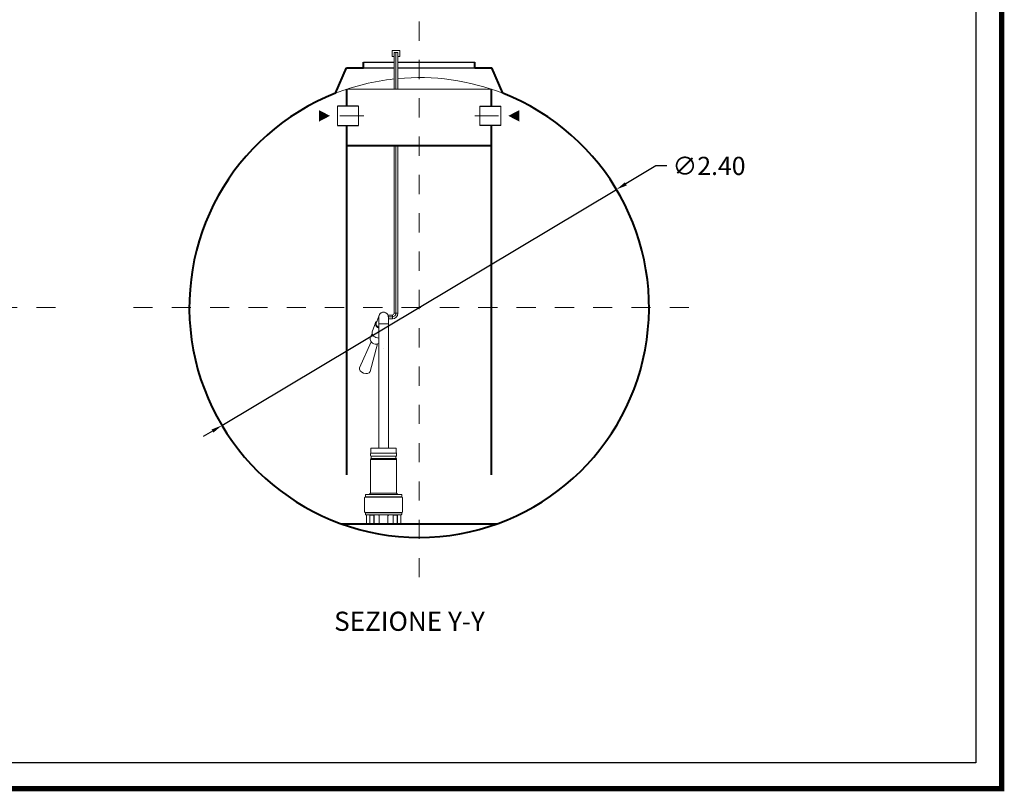
# Model space of a CAD drawing. Extents: x 350 to 754, y 210 to 225.
# Drawn here: x 597 to 603, y 210 to 214 of the extents above; entities that cross this region are included whole.
import ezdxf
from ezdxf.enums import TextEntityAlignment as Align

# ---------------------------------------------------------------- set-up
doc = ezdxf.new("R2010")
doc.units = 0
doc.header["$MEASUREMENT"] = 0
doc.linetypes.add('CENTER', pattern=[2, 1.25, -0.25, 0.25, -0.25])
doc.layers.get('0').update_dxf_attribs({"linetype": 'CONTINUOUS'})
doc.layers.get('DEFPOINTS').update_dxf_attribs({"linetype": 'CONTINUOUS'})
for name, color, linetype, lineweight in [('fondo', 7, 'CONTINUOUS', 15), ('frecce', 8, 'CONTINUOUS', 15), ('mezzeria', 8, 'CENTER', 15), ('pompe', 151, 'CONTINUOUS', 15), ('quote', 1, 'CONTINUOUS', 15), ('SCRITTE', 1, 'CONTINUOUS', 15), ('sezioni', 5, 'CONTINUOUS', 40), ('tubo', 40, 'CONTINUOUS', 15), ('tubosez', 30, 'CONTINUOUS', 30)]:
    doc.layers.add(name, color=color, linetype=linetype, lineweight=lineweight)
doc.styles.add('ARIAL', font='ARIAL.TTF')
doc.styles.add('RED', font='ARIAL.TTF')
doc.dimstyles.new('RED$3', dxfattribs={"dimscale": 0.025, "dimtxt": 2.5, "dimasz": 2.5, "dimexe": 3, "dimexo": 0, "dimgap": 1, "dimtad": 0, "dimtih": 1, "dimtoh": 1, "dimzin": 1, "dimdsep": 46, "dimtxsty": 'RED', "dimcen": 0, "dimadec": 0, "dimazin": 0, "dimtfac": 1, "dimtdec": 4, "dimtofl": 0, "dimtmove": 2, "dimatfit": 3, "dimfxl": 0, "dimtolj": 1, "dimtzin": 0, "dimarcsym": 0})

# ---------------------------------------------------------------- blocks, each defined once
blk = doc.blocks.new('*D162')
at = {"layer": 'DEFPOINTS', "color": 0}
for p in [(600.5045, 213.2412), (598.4445, 212.0097)]:
    blk.add_point(p, dxfattribs=at)
at = {"layer": 'quote', "color": 0, "lineweight": -2}
for p, q in [((600.7101, 213.3641), (600.5534, 213.2704)), ((600.7671, 213.3641), (600.7101, 213.3641)), ((598.4445, 212.0097), (600.5045, 213.2412)), ((598.3956, 211.9804), (598.3467, 211.9512))]:
    blk.add_line(p, q, dxfattribs=at)
at = {"layer": 'quote', "color": 0}
for points in [[(600.5485, 213.2786), (600.5583, 213.2623), (600.5045, 213.2412)], [(598.3907, 211.9886), (598.4005, 211.9723), (598.4445, 212.0097)]]:
    blk.add_solid(points, dxfattribs=at)
at = {"layer": 'quote', "color": 0, "insert": (600.9876, 213.3641), "char_height": 0.095, "attachment_point": 5, "style": 'RED'}
blk.add_mtext('\\A1;∅2.40', dxfattribs=at)

msp = doc.modelspace()

# ---------------------------------------------------------------- linework, layer by layer
for p, q in [((599.1845, 213.9054), (599.3434, 213.9054)), ((599.3634, 213.9054), (599.7645, 213.9054)), ((599.1845, 213.8754), (599.3434, 213.8754)), ((599.3634, 213.8754), (599.7645, 213.8754))]:
    msp.add_line(p, q)
at = {"const_width": 0.027}
msp.add_lwpolyline([(593.128, 210.1137), (593.128, 224.6219), (602.5158, 224.6219), (602.5158, 210.1137)], close=True, dxfattribs=at)
msp.add_lwpolyline([(593.2628, 210.2485), (593.2628, 224.487), (602.381, 224.487), (602.381, 210.2485)], close=True)
at = {"layer": 'fondo'}
msp.add_line((599.0973, 213.7646), (599.8517, 213.7646), dxfattribs=at)
for start, end in [(96.261, 111.2904), (68.7096, 95.3028)]:
    msp.add_arc((599.4745, 212.6233), 1.2019, start, end, dxfattribs=at)
at = {"layer": 'frecce'}
for points in [[(598.9516, 213.6254, 0.06, 0, 0), (599.009, 213.6254, 0, 0, 0)], [(599.9974, 213.6254, 0.06, 0, 0), (599.94, 213.6254, 0, 0, 0)]]:
    msp.add_lwpolyline(points, format="xyseb", dxfattribs=at)
at = {"layer": 'mezzeria', "ltscale": 0.06}
for p, q in [((599.4745, 214.1172), (599.4745, 211.1337)), ((594.6765, 212.6254), (597.66, 212.6254)), ((597.9828, 212.6254), (600.9663, 212.6254))]:
    msp.add_line(p, q, dxfattribs=at)
at = {"layer": 'mezzeria', "ltscale": 0.1}
for p, q in [((599.1847, 213.6254), (599.0209, 213.6254)), ((599.7644, 213.6254), (599.9281, 213.6254))]:
    msp.add_line(p, q, dxfattribs=at)
at = {"layer": 'pompe', "linetype": 'Continuous'}
for p, q in [((599.3334, 213.936), (599.3334, 213.966)), ((599.3334, 213.966), (599.3734, 213.966)), ((599.3434, 213.956), (599.3634, 213.956)), ((599.3734, 213.966), (599.3734, 213.936)), ((599.3434, 213.936), (599.3334, 213.936)), ((599.3734, 213.936), (599.3634, 213.936))]:
    msp.add_line(p, q, dxfattribs=at)
at = {"layer": 'pompe'}
for p, q in [((599.3434, 213.7646), (599.3434, 213.956)), ((599.3534, 213.7646), (599.3534, 213.956)), ((599.3634, 213.7646), (599.3634, 213.956)), ((599.3434, 212.5958), (599.3434, 213.4688)), ((599.3534, 212.5958), (599.3534, 213.4688)), ((599.3634, 212.5958), (599.3634, 213.4688)), ((599.2634, 212.5664), (599.2591, 212.5679)), ((599.3115, 212.5858), (599.3334, 212.5858)), ((599.3136, 212.5758), (599.3345, 212.5758)), ((599.3136, 212.5658), (599.3345, 212.5658)), ((599.3345, 212.5858), (599.3345, 212.5658)), ((599.3434, 212.5958), (599.3634, 212.5958)), ((599.222, 211.8884), (599.222, 211.8663)), ((599.2247, 211.891), (599.2636, 211.891)), ((599.2636, 211.891), (599.3525, 211.891)), ((599.3552, 211.8663), (599.3552, 211.8884)), ((599.2636, 211.8657), (599.2211, 211.8657)), ((599.2211, 211.8657), (599.2211, 211.8643)), ((599.2636, 211.8643), (599.2211, 211.8643)), ((599.2211, 211.8627), (599.2211, 211.8523)), ((599.2241, 211.8369), (599.2241, 211.848)), ((599.2636, 211.8485), (599.2246, 211.8485)), ((599.3562, 211.8657), (599.2636, 211.8657)), ((599.3562, 211.8643), (599.2636, 211.8643)), ((599.3526, 211.8485), (599.2636, 211.8485)), ((599.3531, 211.848), (599.3531, 211.8369)), ((599.3562, 211.8643), (599.3562, 211.8657)), ((599.3562, 211.8643), (599.3562, 211.8657)), ((599.3562, 211.8523), (599.3562, 211.8627)), ((599.2211, 211.8327), (599.2211, 211.6561)), ((599.2636, 211.8327), (599.2225, 211.8327)), ((599.2636, 211.8364), (599.2246, 211.8364)), ((599.3529, 211.8364), (599.2636, 211.8364)), ((599.3545, 211.8327), (599.2636, 211.8327)), ((599.3562, 211.6561), (599.3562, 211.8327)), ((599.1891, 211.5594), (599.1891, 211.6313)), ((599.2636, 211.6366), (599.193, 211.6366)), ((599.193, 211.6351), (599.193, 211.6366)), ((599.2636, 211.6351), (599.193, 211.6351)), ((599.1939, 211.6372), (599.1939, 211.6475)), ((599.2636, 211.6496), (599.196, 211.6496)), ((599.2227, 211.6498), (599.2083, 211.6498)), ((599.2083, 211.6496), (599.2083, 211.6498)), ((599.2209, 211.6559), (599.2156, 211.6506)), ((599.2636, 211.6561), (599.2217, 211.6561)), ((599.2227, 211.6496), (599.2227, 211.6498)), ((599.3557, 211.6561), (599.2636, 211.6561)), ((599.3812, 211.6496), (599.2636, 211.6496)), ((599.3843, 211.6366), (599.2636, 211.6366)), ((599.3843, 211.6351), (599.2636, 211.6351)), ((599.369, 211.6498), (599.3545, 211.6498)), ((599.3545, 211.6498), (599.3545, 211.6496)), ((599.3617, 211.6506), (599.3563, 211.6559)), ((599.369, 211.6498), (599.369, 211.6496)), ((599.3833, 211.6475), (599.3833, 211.6372)), ((599.3843, 211.6366), (599.3843, 211.6351)), ((599.3881, 211.6313), (599.3881, 211.5594)), ((599.3843, 211.5555), (599.193, 211.5555)), ((599.193, 211.5552), (599.3843, 211.5552)), ((599.193, 211.5552), (599.193, 211.5537)), ((599.3843, 211.5537), (599.193, 211.5537)), ((599.1939, 211.5455), (599.1939, 211.5531)), ((599.3812, 211.5435), (599.196, 211.5435)), ((599.1987, 211.4985), (599.1987, 211.5414)), ((599.2162, 211.4985), (599.2162, 211.5435)), ((599.217, 211.497), (599.217, 211.5414)), ((599.2375, 211.542), (599.2176, 211.542)), ((599.2214, 211.5431), (599.267, 211.5431)), ((599.2381, 211.497), (599.2381, 211.5414)), ((599.2388, 211.4985), (599.2388, 211.5431)), ((599.2633, 211.5415), (599.2633, 211.5431)), ((599.2651, 211.5397), (599.2661, 211.5397)), ((599.2661, 211.5414), (599.2661, 211.4985)), ((599.3103, 211.5431), (599.3558, 211.5431)), ((599.3112, 211.5414), (599.3112, 211.4985)), ((599.3112, 211.5397), (599.3121, 211.5397)), ((599.3139, 211.5431), (599.3139, 211.5415)), ((599.3384, 211.5431), (599.3384, 211.4985)), ((599.3392, 211.5414), (599.3392, 211.497)), ((599.3597, 211.542), (599.3398, 211.542)), ((599.3603, 211.5414), (599.3603, 211.497)), ((599.361, 211.5435), (599.361, 211.4985)), ((599.3785, 211.5414), (599.3785, 211.4985)), ((599.3833, 211.5531), (599.3833, 211.5455)), ((599.3843, 211.5552), (599.3843, 211.5537)), ((599.1939, 211.4979), (599.2156, 211.4979)), ((599.1939, 211.4964), (599.1939, 211.4979)), ((599.1939, 211.4964), (599.2402, 211.4964)), ((599.214, 211.4979), (599.214, 211.4964)), ((599.2394, 211.4979), (599.2402, 211.4979)), ((599.2402, 211.4964), (599.2402, 211.4979)), ((599.2402, 211.4964), (599.2615, 211.4964)), ((599.2615, 211.4979), (599.3158, 211.4979)), ((599.2615, 211.4979), (599.2615, 211.4964)), ((599.2615, 211.4964), (599.3158, 211.4964)), ((599.3158, 211.4979), (599.3158, 211.4964)), ((599.3158, 211.4964), (599.337, 211.4964)), ((599.337, 211.4979), (599.3378, 211.4979)), ((599.337, 211.4979), (599.337, 211.4964)), ((599.337, 211.4964), (599.3833, 211.4964)), ((599.3616, 211.4979), (599.3833, 211.4979)), ((599.3633, 211.4979), (599.3633, 211.4964)), ((599.3833, 211.4979), (599.3833, 211.4964))]:
    msp.add_line(p, q, dxfattribs=at)
at = {"layer": 'pompe', "lineweight": 0}
for p, q in [((599.2506, 212.5441), (599.2649, 212.5842)), ((599.2636, 212.5801), (599.2636, 211.891)), ((599.3136, 211.891), (599.3136, 212.5758)), ((599.2292, 212.4974), (599.2463, 212.5456)), ((599.2634, 212.5394), (599.3134, 212.5394)), ((599.2636, 212.5394), (599.3136, 212.5394)), ((599.163, 212.311), (599.2239, 212.4465)), ((599.2186, 212.2912), (599.2569, 212.4348))]:
    msp.add_line(p, q, dxfattribs=at)
for centre, radius, start, end in [((599.2884, 212.5756), 0.0252, 0.3835, 169.765), ((599.2884, 212.5758), 0.025, 0, 160.4404)]:
    msp.add_arc(centre, radius, start, end, dxfattribs=at)
at = {"layer": 'pompe'}
for centre, radius, start, end in [((599.3334, 212.5958), 0.01, 270, 0), ((599.3334, 212.5958), 0.02, 270, 0), ((599.3334, 212.5958), 0.03, 270, 0), ((599.2479, 212.4627), 0.029, 128.7539, 251.0423), ((599.2485, 212.4625), 0.029, 249.8384, 301.0596), ((599.289, 212.4436), 0.0318, 269.398, 269.3983), ((599.2247, 211.8884), 0.00265, 89.9999, 179.9999), ((599.3525, 211.8884), 0.00265, 360, 89.9999), ((599.2229, 211.8627), 0.00181, 122.4041, 180.0016), ((599.2249, 211.8523), 0.00386, 180.0001, 251.0728), ((599.2214, 211.8663), 0.000603, 270, 359.9982), ((599.2235, 211.848), 0.000603, 359.9987, 71.0722), ((599.2235, 211.8369), 0.000603, 288.9272, 359.9994), ((599.3537, 211.848), 0.000603, 108.9277, 180.0012), ((599.3537, 211.8369), 0.000603, 180.0006, 251.0729), ((599.3523, 211.8523), 0.00386, 288.9273, 360), ((599.3558, 211.8663), 0.000603, 180.0019, 270), ((599.3543, 211.8627), 0.00181, 359.9983, 57.5958), ((599.2249, 211.8327), 0.00386, 108.9273, 180), ((599.3523, 211.8327), 0.00386, 359.9999, 71.1062), ((599.193, 211.6313), 0.00386, 89.9999, 179.9999), ((599.1933, 211.6372), 0.000603, 270.0001, 360), ((599.196, 211.6475), 0.00205, 90, 180), ((599.2169, 211.6493), 0.00181, 134.9999, 164.0782), ((599.2205, 211.6564), 0.000603, 315.0013, 360), ((599.3568, 211.6564), 0.000603, 179.9983, 224.9976), ((599.3604, 211.6493), 0.00181, 15.9209, 45.0008), ((599.3812, 211.6475), 0.00205, 360, 89.9999), ((599.3839, 211.6372), 0.000603, 180.0001, 270), ((599.3843, 211.6313), 0.00386, 360, 89.9999), ((599.193, 211.5594), 0.00386, 180.0001, 270), ((599.1933, 211.5531), 0.000603, 0, 89.9999), ((599.196, 211.5455), 0.00205, 179.9999, 269.9999), ((599.2008, 211.5414), 0.00205, 89.9999, 179.9999), ((599.2176, 211.5414), 0.000603, 89.9999, 179.9999), ((599.2202, 211.5429), 0.000603, 58.2103, 89.9994), ((599.2214, 211.5449), 0.00181, 238.1615, 270), ((599.2375, 211.5414), 0.000603, 360, 89.9999), ((599.2651, 211.5415), 0.00181, 180, 270), ((599.2681, 211.5414), 0.00205, 89.9999, 179.9999), ((599.3091, 211.5414), 0.00205, 360, 89.9999), ((599.3121, 211.5415), 0.00181, 270, 0), ((599.3398, 211.5414), 0.000603, 89.9999, 179.9999), ((599.3499, 211.5537), 0.00121, 90.0002, 108.0002), ((599.3558, 211.5449), 0.00181, 270.0001, 301.79), ((599.3571, 211.5429), 0.000603, 90.0016, 121.7904), ((599.3597, 211.5414), 0.000603, 360, 89.9999), ((599.3765, 211.5414), 0.00205, 360, 89.9999), ((599.3812, 211.5455), 0.00205, 270.0001, 360), ((599.3839, 211.5531), 0.000603, 89.9998, 179.9997), ((599.3843, 211.5594), 0.00386, 270, 360), ((599.1981, 211.4985), 0.000603, 270, 360), ((599.2156, 211.4985), 0.000603, 270, 360), ((599.2164, 211.497), 0.000603, 270, 360), ((599.2387, 211.497), 0.000603, 180.0001, 270), ((599.2394, 211.4985), 0.000603, 180.0001, 270), ((599.2655, 211.4985), 0.000603, 270, 360), ((599.3118, 211.4985), 0.000603, 180.0001, 270), ((599.3378, 211.4985), 0.000603, 270, 360), ((599.3386, 211.497), 0.000603, 270, 360), ((599.3609, 211.497), 0.000603, 180.0001, 270), ((599.3616, 211.4985), 0.000603, 180.0001, 270), ((599.3791, 211.4985), 0.000603, 180.0001, 270)]:
    msp.add_arc(centre, radius, start, end, dxfattribs=at)
at = {"layer": 'pompe', "lineweight": 0, "extrusion": (0, 0, -1)}
for centre, major_axis, start_param, end_param in [((599.2742, 212.5357), (-0.0278, 0.0099), 4.849939, 6.84397), ((599.2742, 212.5357), (-0.0236, 0.0084), 4.92413, 6.283185), ((599.257, 212.4875), (-0.0278, 0.0099), 4.241415, 6.283185), ((599.1912, 212.3022), (-0.0278, 0.0099), 3.198817, 6.225961)]:
    msp.add_ellipse(centre, major_axis=major_axis, ratio=0.707107, start_param=start_param, end_param=end_param, dxfattribs=at)
at = {"layer": 'sezioni'}
for p, q in [((599.1845, 213.8754), (599.1845, 213.9054)), ((599.7645, 213.8754), (599.7645, 213.9054)), ((599.0381, 213.7433), (599.0945, 213.8754)), ((599.0945, 213.8754), (599.1845, 213.8754)), ((599.7645, 213.8754), (599.8545, 213.8754)), ((599.9109, 213.7433), (599.8545, 213.8754)), ((599.0973, 213.6754), (599.0973, 213.7646)), ((599.8517, 213.6754), (599.8517, 213.7646)), ((599.0973, 211.7521), (599.0973, 213.5754)), ((599.8517, 211.7521), (599.8517, 213.5754)), ((599.8517, 213.4688), (599.0973, 213.4688)), ((599.0679, 211.4964), (599.8812, 211.4964))]:
    msp.add_line(p, q, dxfattribs=at)
msp.add_arc((599.4745, 212.6254), 1.2, 111.3266, 68.6734, dxfattribs=at)
at = {"layer": 'tubo'}
for p, q in [((599.0478, 213.6754), (599.0478, 213.5754)), ((599.1577, 213.5754), (599.1577, 213.6754)), ((599.7913, 213.5754), (599.7913, 213.6754)), ((599.9012, 213.6754), (599.9012, 213.5754))]:
    msp.add_line(p, q, dxfattribs=at)
at = {"layer": 'tubosez'}
for p, q in [((599.1577, 213.6754), (599.0478, 213.6754)), ((599.7913, 213.6754), (599.9012, 213.6754)), ((599.0478, 213.5754), (599.1577, 213.5754)), ((599.9012, 213.5754), (599.7913, 213.5754))]:
    msp.add_line(p, q, dxfattribs=at)

# ---------------------------------------------------------------- texts
at = {"layer": 'SCRITTE', "style": 'ARIAL'}
msp.add_text('SEZIONE Y-Y', height=0.1, dxfattribs=at).set_placement((599.0305, 210.9876), align=Align.MIDDLE_LEFT)

# ---------------------------------------------------------------- dimensions: what is measured, and where the dimension line sits
at = {"layer": 'quote'}
dim = msp.add_diameter_dim_2p(p1=(598.4445, 212.0097), p2=(600.5045, 213.2412), dimstyle='RED$3', override={"dimscale": 0.038, "dimasz": 1.5, "dimexe": 1.5, "dimgap": 1.2, "dimtdec": 2, "dimtofl": 1, "dimtmove": 0}, dxfattribs=at)
dim.commit()
dim.dimension.update_dxf_attribs({"geometry": '*D162', "text_midpoint": (600.9876, 213.3641), "dimtype": 163})

doc.saveas('drawing.dxf')
